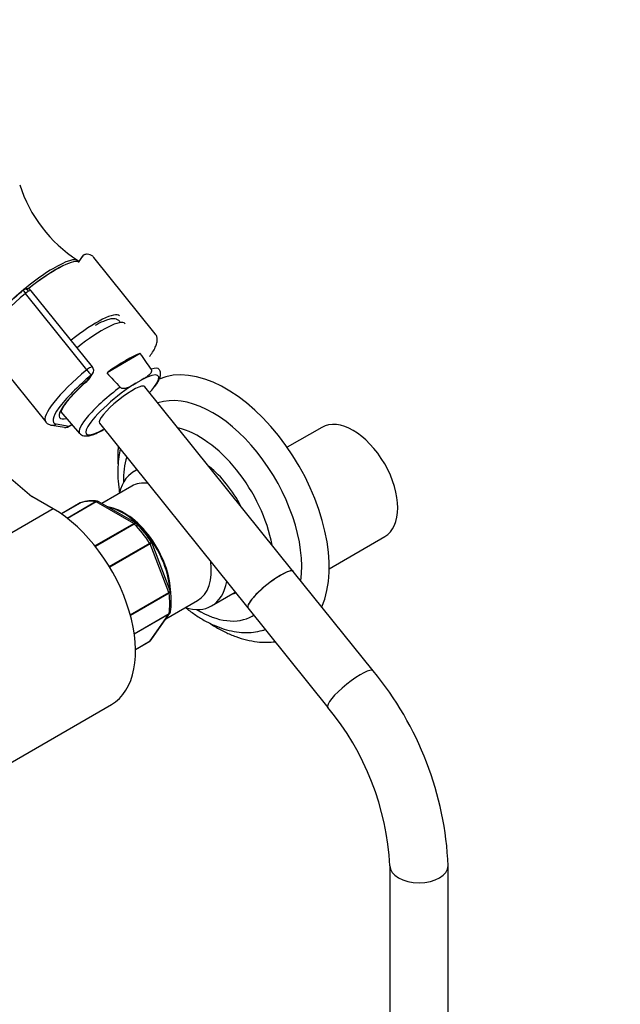
# Paper-space layout 'Layout1' of a CAD drawing. Units: millimetres. Extents: x 0 to 1150, y 0 to 1780.
# Drawn here: x 306 to 430, y 183 to 386 of the extents above; entities that cross this region are included whole.
import ezdxf
from ezdxf import colors
from ezdxf.entities.mleader import LeaderData, LeaderLine
from ezdxf.math import Vec2, Vec3

# ---------------------------------------------------------------- set-up
doc = ezdxf.new("R2010")
doc.units = ezdxf.units.MM
doc.layers.add('DV7_Défaut', color=7, linetype='Continuous')
doc.layers.add('Défaut', color=7, linetype='Continuous')

# ---------------------------------------------------------------- blocks, each defined once
blk = doc.blocks.new('_DOT')
at = {"color": 0}
blk.add_line((0, 0), (-1, 0), dxfattribs=at)
at = {"color": 0, "const_width": 0.333}
blk.add_lwpolyline([(-0.1665, 0, 1), (0.1665, 0, 1)], format="xyb", close=True, dxfattribs=at)
blk = doc.blocks.new('SE6')
at = {"layer": 'DV7_Défaut', "color": 7, "linetype": 'Continuous'}
for p, q in [((318.5, 335.88), (318.38, 336.04)), ((319.25, 336.93), (318.39, 335.71)), ((334.29, 321.03), (321.63, 336.77)), ((320.16, 313.59), (307.5, 329.33)), ((321.33, 314.2), (308.72, 329.89)), ((299.03, 318.6), (311.69, 302.86)), ((331.21, 316.93), (324.34, 312.96)), ((320.59, 311.63), (321.38, 312.76)), ((320.34, 311.41), (321.13, 312.53)), ((330.27, 310.81), (331.4, 311.46)), ((362.77, 272.03), (332.15, 310.12)), ((314.83, 304.95), (318.69, 300.48)), ((322.8, 302.6), (353.42, 264.51)), ((312.95, 302.16), (315.58, 301.74)), ((313.87, 302.43), (316.51, 302.01)), ((316.37, 301.88), (317.11, 302.31)), ((316.51, 302.01), (317.08, 302.34)), ((323.55, 301.25), (323.78, 301.38)), ((368.62, 301.72), (361.53, 297.63)), ((330.52, 292.99), (329.92, 292.64)), ((329.43, 289.59), (323.27, 286.03)), ((313.25, 284.95), (308.81, 287.51)), ((316.1, 283.03), (321.98, 286.42)), ((322.1, 286.37), (316.19, 282.96)), ((329.85, 281.9), (322.1, 286.37)), ((330.33, 281.96), (322.62, 286.41)), ((313.25, 284.95), (285.67, 269.03)), ((318.81, 286.14), (314.92, 283.89)), ((318.78, 286.12), (314.92, 283.89)), ((321.85, 277.28), (329.85, 281.9)), ((329.97, 281.8), (321.94, 277.17)), ((370.17, 272.59), (381.62, 279.21)), ((324.8, 273.04), (333.14, 277.86)), ((333.22, 277.7), (324.89, 272.89)), ((337.1, 267.72), (333.22, 277.7)), ((333.55, 277.97), (333.5, 278.06)), ((337.4, 268.06), (333.56, 277.97)), ((379.25, 251.53), (362.77, 272.03)), ((337.43, 267.93), (337.39, 268.06)), ((329.12, 263.11), (337.1, 267.72)), ((337.14, 267.56), (329.17, 262.95)), ((336.5, 262.26), (343.03, 266.03)), ((345.92, 264.93), (350.81, 267.75)), ((353.42, 264.51), (369.9, 244.01)), ((329.95, 259.18), (337.14, 263.33)), ((337.1, 263.22), (329.96, 259.1)), ((333.22, 257.71), (337.1, 263.22)), ((333.43, 257.9), (337.3, 263.4)), ((330.21, 255.97), (333.22, 257.71)), ((330.21, 255.95), (333.17, 257.65)), ((297.67, 228.65), (325.25, 244.57)), ((382.71, 211.32), (382.71, 140.36)), ((394.71, 140.36), (394.71, 211.32))]:
    blk.add_line(p, q, dxfattribs=at)
for centre, radius, start, end in [((333.82, 360.43), 28.81, 197.5427, 237.262), ((320.19, 336.3), 1.13, 87.0307, 121.079), ((308.24, 328.58), 1.84, 120.3478, 129.8606), ((307.85, 329.24), 1.07, 35.7253, 120.4552), ((327.53, 313.55), 10.77, 111.4067, 121.6494), ((-585.33, -329.33), 1121.47, 34.98794, 35.18783), ((320.39, 313.45), 1.2, 324.8961, 38.794), ((1204.04, 1114.31), 1189.98, 222.33138, 222.52352), ((319.6, 312.32), 1.2, 311.3289, 324.8961), ((315.77, 302.92), 1.2, 260.8499, 300), ((317.55, 311.85), 12.22, 292.9648, 299.3348), ((321.27, 279.51), 7.08, 80.8839, 109.6057), ((322.37, 286.12), 0.366, 48.9964, 93.5507), ((312.5, 264.3), 25.12, 33.091, 44.5101), ((322.47, 265.85), 15.11, 351.7866, 8.1236), ((332.97, 258.14), 0.51, 291.6649, 333.6509), ((327.05, 208.37), 67.73, 2.4955, 39.5819), ((326.87, 208.28), 55.92, 3.1143, 39.7083)]:
    blk.add_arc(centre, radius, start, end, dxfattribs=at)
for centre, major_axis, ratio, start_param, end_param in [((309.41, 328.83), (-8.96, -7.21), 0.211325, 3.141593, 5.098322), ((309.72, 328.45), (-8.96, -7.21), 0.211325, 3.250336, 4.723345), ((309.72, 328.45), (-8.96, -7.21), 0.211325, 3.250336, 4.721389), ((310.33, 327.69), (11.3, 9.08), 0.211325, 1.651921, 3.141593), ((307.7, 329.22), (0.64, -0.769), 0.079206, 3.141693, 4.498777), ((307.81, 329.3), (0.5, -0.866), 0.57735, 1.832596, 3.141367), ((307.74, 329.2), (0.935, 0.752), 0.211325, 0.938882, 1.651921), ((307.86, 329.04), (-0.853, -0.853), 0.339217, 3.104674, 4.043556), ((318.29, 317.79), (-8.61, -6.92), 0.211325, 3.134526, 4.70132), ((319.52, 316.26), (-8.53, -6.86), 0.211325, 3.134137, 4.701225), ((324.42, 310.17), (8.32, 6.69), 0.211325, 0.46575, 1.412014), ((348.95, 285.16), (15, -25.98), 0.57735, 0.405834, 3.069409), ((322.99, 311.94), (11.3, 9.08), 0.211325, 1.651921, 3.141593), ((320.39, 313.45), (-0.935, -0.752), 0.211325, 3.141593, 4.793514), ((320.39, 313.45), (0.768, -0.922), 0.079206, 4.498777, 6.069574), ((320.39, 313.45), (-0.982, 0.69), 0.788675, 2.790713, 3.141593), ((327.48, 306.36), (-7.43, -5.97), 0.211325, 2.442806, 3.996135), ((326.89, 307.09), (-8.21, -6.6), 0.211325, 3.134137, 3.633831), ((323.72, 311.03), (10.37, 8.33), 0.211325, 1.651921, 3.329983), ((323.72, 311.03), (-9.12, -7.33), 0.211325, -1.364287, 0.421515), ((319.6, 312.32), (-0.982, 0.69), 0.788675, 2.790713, 3.141593), ((319.6, 312.32), (-0.792, 0.901), 0.200413, 2.924183, 3.14603), ((327.48, 306.36), (7.43, 5.97), 0.211325, 1.023222, 2.641298), ((327.48, 306.36), (-4.68, -3.76), 0.211325, 3.141593, 6.283185), ((326.89, 307.09), (8.21, 6.6), 0.211325, 1.385525, 3.149048), ((327.48, 306.36), (-7.43, -5.97), 0.211325, -4.031693, -3.84038), ((346.13, 283.52), (13, -22.52), 0.57735, 0.647035, 3.018156), ((1275.01, 664.12), (-1165.78, 0), 0.57735, 0.558518, 0.59384), ((375.12, 290.46), (-6.5, 11.26), 0.57735, 3.141593, 6.283185), ((313.14, 303.35), (0.19, 1.18), 0.960122, 3.141962, 3.998568), ((315.77, 302.92), (0.19, 1.18), 0.960122, 3.141593, 3.998568), ((315.77, 302.92), (-0.6, 1.04), 0.57735, 3.141593, 3.403392), ((327.48, 306.36), (7.43, 5.97), 0.211325, 2.641298, 3.996135), ((343.3, 281.89), (11, -19.05), 0.57735, 1.0266, 2.638591), ((343.3, 281.89), (11, -19.05), 0.57735, 3.636523, 3.954594), ((337.92, 278.79), (8, -13.86), 0.57735, 3.065704, 3.696404), ((343.3, 281.89), (-8.07, 13.99), 0.57735, 4.635521, 5.312856), ((336.23, 277.81), (6.8, -11.78), 0.57735, 2.720763, 3.141593), ((325.97, 271.89), (-8, 13.86), 0.57735, 5.858958, 6.183814), ((322.1, 285.96), (-0.25, 0.433), 0.57735, 5.497787, 5.858958), ((313.25, 265.36), (-12, 20.78), 0.57735, 3.141593, 5.497787), ((319.03, 285.69), (0.25, -0.433), 0.57735, 3.042222, 3.141593), ((327.87, 272.98), (6.8, -11.78), 0.57735, 0.800908, 2.714282), ((327.74, 272.91), (-6.8, 11.78), 0.57735, 4.005994, 5.816707), ((329.85, 281.49), (-0.25, 0.433), 0.57735, 5.136617, 5.497787), ((325.97, 271.89), (-8, 13.86), 0.57735, 4.81176, 5.136617), ((332.92, 277.67), (0.25, -0.433), 0.57735, 1.308997, 1.670167), ((336.23, 277.81), (6.8, -11.78), 0.57735, 0, 0.944429), ((358.1, 268.27), (-4.68, -3.76), 0.211325, 3.141593, 6.283185), ((358.1, 268.27), (4.68, 3.76), 0.211325, 0, 3.141593), ((337.92, 278.79), (8, -13.86), 0.57735, 0, 0.599487), ((336.79, 267.69), (0.25, -0.433), 0.57735, 0.947827, 1.308997), ((325.97, 271.89), (8, -13.86), 0.57735, 0.62297, 0.947827), ((343.3, 281.89), (-8.07, 13.99), 0.57735, 3.005194, 3.083242), ((337.92, 278.79), (8, -13.86), 0.57735, 5.725051, 6.283185), ((343.3, 281.89), (11, -19.05), 0.57735, 5.470184, 6.283185), ((336.79, 263.6), (0.25, -0.433), 0.57735, 0.261799, 0.62297), ((343.3, 281.89), (11, -19.05), 0.57735, 0, 0.028668), ((332.92, 258.09), (-0.25, 0.433), 0.57735, 3.141593, 3.403392), ((374.57, 247.77), (4.68, 3.76), 0.211325, 0.000491, 3.140106), ((388.71, 211.32), (6, 0), 0.57735, 3.142077, 6.283185), ((388.71, 211.32), (6, 0), 0.57735, 0, 0.000449)]:
    blk.add_ellipse(centre, major_axis=major_axis, ratio=ratio, start_param=start_param, end_param=end_param, dxfattribs=at)
for points in [[(319.61, 337.27), (319.39, 337.11), (319.26, 336.99), (319.24, 336.91)], [(330.45, 281.85), (330.4, 281.92), (330.35, 281.95), (330.32, 281.96)], [(337.3, 263.41), (337.25, 263.33), (337.18, 263.27), (337.1, 263.22)], [(337.29, 263.42), (337.36, 263.47), (337.4, 263.58), (337.42, 263.74)], [(333.22, 257.71), (333.31, 257.75), (333.38, 257.82), (333.43, 257.9)]]:
    blk.add_open_spline(points, degree=3, dxfattribs=at)
for points, knots in [([(321.61, 336.76), (321.53, 336.86), (321.35, 337.1), (320.83, 337.35), (320.47, 337.4), (320.25, 337.43)], [0, 0, 0, 0, 0.196966, 0.59059, 1, 1, 1, 1]), ([(307.06, 329.99), (306.77, 329.75), (306.07, 329.16), (304.84, 328.07), (303.53, 326.82), (302.31, 325.59), (301.24, 324.4), (300.33, 323.28), (299.6, 322.23), (299.04, 321.26), (298.72, 320.43), (298.63, 319.7), (298.72, 319.07), (298.92, 318.79), (299.03, 318.64)], [0, 0, 0, 0, 0.049048, 0.142471, 0.236048, 0.329836, 0.423988, 0.518749, 0.614569, 0.712344, 0.813965, 0.890027, 0.95406, 1, 1, 1, 1]), ([(327.11, 323.26), (327.11, 323.27), (327.03, 323.46), (326.78, 323.8), (326.27, 324.07), (325.72, 324.16), (325.07, 324.1), (324.36, 323.91), (323.83, 323.68), (323.6, 323.58)], [0, 0, 0, 0, 0.011283, 0.151833, 0.296321, 0.443162, 0.622649, 0.857632, 1, 1, 1, 1]), ([(333.13, 316.34), (333.16, 316.38), (333.46, 316.78), (333.95, 317.52), (334.43, 318.46), (334.69, 319.27), (334.73, 319.99), (334.59, 320.6), (334.38, 320.87), (334.29, 320.98)], [0, 0, 0, 0, 0.023948, 0.232351, 0.447216, 0.646387, 0.792689, 0.923402, 1, 1, 1, 1]), ([(333.46, 313.73), (333.51, 313.66), (333.54, 313.58), (333.56, 313.44), (333.55, 313.36), (333.5, 313.16), (333.44, 313.04), (333.29, 312.82), (333.2, 312.71), (333, 312.52), (332.9, 312.44), (332.58, 312.18), (332.35, 312.03), (331.88, 311.74), (331.64, 311.6), (331.4, 311.46)], [0, 0, 0, 0, 0.0625, 0.0625, 0.125, 0.125, 0.25, 0.25, 0.375, 0.375, 0.5, 0.5, 0.75, 0.75, 1, 1, 1, 1]), ([(334.25, 310.21), (334.46, 310.5), (334.84, 311.04), (335.22, 311.8), (335.41, 312.46), (335.41, 313.09), (335.25, 313.42), (335.15, 313.61)], [0, 0, 0, 0, 0.218446, 0.479685, 0.693432, 0.855097, 1, 1, 1, 1]), ([(314.94, 305.03), (314.94, 305.03), (314.95, 305.12), (315.07, 305.44), (315.35, 305.96), (315.81, 306.66), (316.48, 307.5), (317.33, 308.47), (318.34, 309.52), (319.4, 310.54), (320.07, 311.13), (320.4, 311.42)], [0, 0, 0, 0, 0.0857623, 0.1815103, 0.2875584, 0.4028766, 0.5246275, 0.6503223, 0.7783168, 0.9076381, 1, 1, 1, 1]), ([(327.03, 310.02), (327.09, 309.95), (327.16, 309.9), (327.31, 309.83), (327.4, 309.81), (327.64, 309.77), (327.79, 309.78), (328.09, 309.82), (328.24, 309.85), (328.52, 309.93), (328.65, 309.98), (329.05, 310.14), (329.3, 310.27), (329.79, 310.53), (330.03, 310.67), (330.27, 310.81)], [0, 0, 0, 0, 0.0625, 0.0625, 0.125, 0.125, 0.25, 0.25, 0.375, 0.375, 0.5, 0.5, 0.75, 0.75, 1, 1, 1, 1]), ([(311.67, 302.91), (311.7, 302.86), (311.83, 302.63), (312.33, 302.31), (312.7, 302.21), (312.95, 302.16)], [0, 0, 0, 0, 0.097189, 0.530545, 1, 1, 1, 1]), ([(318.74, 300.47), (318.85, 300.35), (319.07, 300.12), (319.6, 299.96), (320.18, 299.93), (320.91, 300.05), (321.64, 300.28), (322.15, 300.52), (322.32, 300.6)], [0, 0, 0, 0, 0.107392, 0.256733, 0.420699, 0.630938, 0.897026, 1, 1, 1, 1]), ([(322.32, 300.59), (322.49, 300.67), (322.66, 300.76), (323.07, 300.98), (323.31, 301.11), (323.55, 301.25)], [0, 0, 0, 0, 0.401214, 0.401214, 1, 1, 1, 1]), ([(326.64, 297.8), (326.63, 297.55), (326.56, 296.5), (326.56, 295.24), (326.61, 294.22), (326.62, 294.04)], [0, 0, 0, 0, 0.204946, 0.853291, 1, 1, 1, 1]), ([(327.08, 297.26), (326.96, 296.74), (326.74, 295.52), (326.56, 293.5), (326.57, 291.21), (326.74, 289.41), (326.89, 288.38), (326.93, 288.16)], [0, 0, 0, 0, 0.185544, 0.431946, 0.681066, 0.931296, 1, 1, 1, 1]), ([(321.98, 286.42), (322.07, 286.47), (322.17, 286.5), (322.29, 286.51), (322.33, 286.51), (322.36, 286.5)], [0, 0, 0, 0, 0.7461732, 0.7461732, 1, 1, 1, 1]), ([(322.62, 286.41), (322.55, 286.45), (322.47, 286.47), (322.29, 286.46), (322.19, 286.43), (322.1, 286.37)], [0, 0, 0, 0, 0.499124, 0.499124, 1, 1, 1, 1]), ([(329.85, 281.9), (329.94, 281.95), (330.03, 281.99), (330.19, 282.01), (330.27, 282), (330.33, 281.96)], [0, 0, 0, 0, 0.50289, 0.50289, 1, 1, 1, 1]), ([(330.46, 281.86), (330.45, 281.87), (330.43, 281.88), (330.37, 281.92), (330.3, 281.92), (330.15, 281.89), (330.07, 281.86), (329.97, 281.8)], [0, 0, 0, 0, 0.14145, 0.14145, 0.570725, 0.570725, 1, 1, 1, 1]), ([(333.14, 277.86), (333.23, 277.91), (333.31, 277.96), (333.43, 278.03), (333.48, 278.05), (333.5, 278.07), (333.51, 278.07), (333.51, 278.07)], [0, 0, 0, 0, 0.411219, 0.411219, 0.822439, 0.822439, 1, 1, 1, 1]), ([(333.56, 277.97), (333.56, 277.97), (333.56, 277.96), (333.54, 277.92), (333.51, 277.89), (333.39, 277.8), (333.32, 277.75), (333.22, 277.7)], [0, 0, 0, 0, 0.163914, 0.163914, 0.581957, 0.581957, 1, 1, 1, 1]), ([(337.1, 267.72), (337.19, 267.77), (337.26, 267.83), (337.37, 267.93), (337.4, 267.98), (337.41, 268.03), (337.41, 268.05), (337.4, 268.06)], [0, 0, 0, 0, 0.418043, 0.418043, 0.836086, 0.836086, 1, 1, 1, 1]), ([(337.44, 267.93), (337.44, 267.92), (337.44, 267.91), (337.44, 267.84), (337.41, 267.79), (337.31, 267.67), (337.23, 267.61), (337.14, 267.56)], [0, 0, 0, 0, 0.080953, 0.080953, 0.540476, 0.540476, 1, 1, 1, 1]), ([(340.47, 264.64), (341.1, 264.12), (342.39, 263.15), (344.39, 261.91), (346.43, 260.89), (348.49, 260.12), (350.55, 259.62), (352.58, 259.4), (354.53, 259.47), (355.98, 259.75), (356.79, 259.98), (356.99, 260.05)], [0, 0, 0, 0, 0.120703, 0.242962, 0.365733, 0.488519, 0.610464, 0.730489, 0.847592, 0.961295, 1, 1, 1, 1]), ([(337.14, 263.33), (337.23, 263.38), (337.31, 263.45), (337.4, 263.59), (337.42, 263.66), (337.43, 263.73)], [0, 0, 0, 0, 0.5686655, 0.5686655, 1, 1, 1, 1]), ([(345.48, 261.38), (345.85, 261.13), (346.93, 260.45), (348.75, 259.47), (350.93, 258.55), (353.12, 257.88), (355.28, 257.49), (357.25, 257.38), (358.48, 257.47), (359.01, 257.54)], [0, 0, 0, 0, 0.0840661, 0.2441168, 0.4044317, 0.5642661, 0.7226424, 0.8784278, 1, 1, 1, 1])]:
    blk.add_open_spline(points, degree=3, knots=knots, dxfattribs=at)

psp = doc.layouts.get("Layout1")

# ---------------------------------------------------------------- block references
at = {"layer": 'Défaut'}
psp.add_blockref('SE6', (0, 0), dxfattribs=at)

# ---------------------------------------------------------------- leaders
at = {"layer": 'Défaut', "color": 7, "linetype": 'Continuous'}
ml = psp.add_multileader_mtext('Standard', dxfattribs=at)
ml.set_content('{\\pxsm0.9;\\fSolid Edge ISO|b1||i0||c0|p34;\\W1.;11/12/2012\\P}', color=256)
ml.set_leader_properties()
ml.set_arrow_properties(name='DOT')
ml.build(insert=Vec2(0, 0))
ml.multileader.update_dxf_attribs({"leader_type": 0, "dogleg_length": 0, "arrow_head_size": 12})
ctx = ml.context
ctx.base_point, ctx.char_height, ctx.arrow_head_size, ctx.landing_gap_size = Vec3(985.43, 1772.56), 12, 12, 4.2
notes = []
notes.append((ctx, [(0, (0, 0, 0), (0, 0), (1, 0), 1, [])]))
ctx.mtext.insert = Vec3(989.63, 1778.68)
for ctx, leaders in notes:
    for number, flags, end, landing, length, lines in leaders:
        leader = LeaderData()
        leader.index, (leader.has_last_leader_line, leader.has_dogleg_vector, leader.attachment_direction) = number, flags
        leader.last_leader_point, leader.dogleg_vector, leader.dogleg_length = Vec3(end), Vec3(landing), length
        for number, points, colour, breaks in lines:
            line = LeaderLine()
            line.index, line.vertices, line.color, line.breaks = number, Vec3.list(points), colors.encode_raw_color(colour), breaks
            leader.lines.append(line)
        ctx.leaders.append(leader)

doc.saveas('drawing.dxf')
